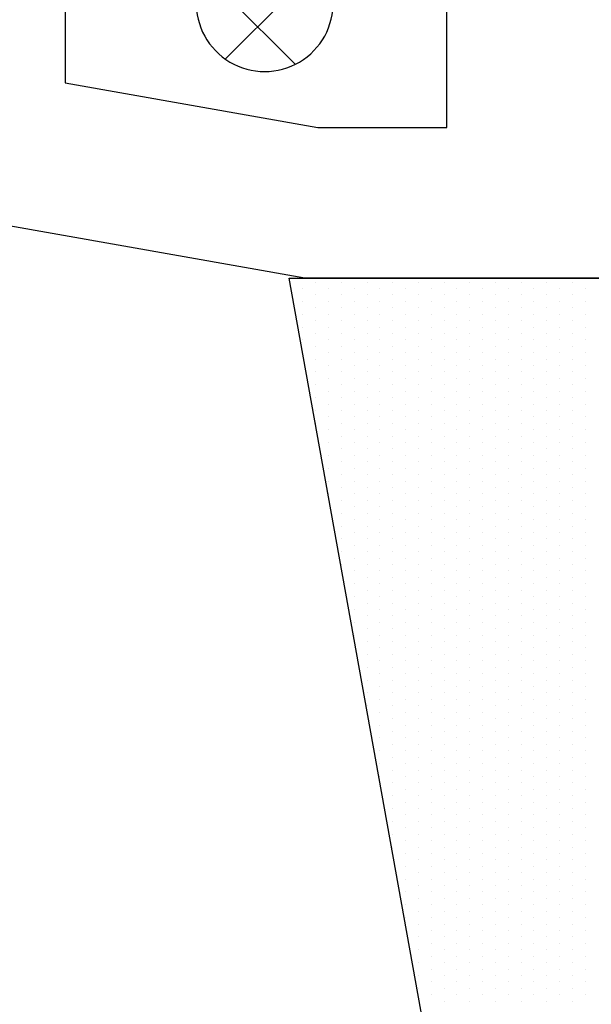
# Model space of a CAD drawing. Units: millimetres. Extents: x 2641 to 17082, y -4522 to 6016.
# Drawn here: x 3810 to 3818, y 1626 to 1640 of the extents above; entities that cross this region are included whole.
import ezdxf

# ---------------------------------------------------------------- set-up
doc = ezdxf.new("R2010")
doc.units = ezdxf.units.MM
for name, color, linetype in [('GASKET_OUTSIDE', 7, 'Continuous'), ('HATCH-PS', 7, 'Continuous'), ('HATCH_GASKET', 7, 'Continuous'), ('PS_OUTSIDE', 7, 'Continuous'), ('ST-N-okna_sl', 5, 'Continuous')]:
    doc.layers.add(name, color=color, linetype=linetype)

# ---------------------------------------------------------------- blocks, each defined once
blk = doc.blocks.new('okno trojsklo')
at = {"layer": 'GASKET_OUTSIDE'}
for p, q in [((727.255, 740.387), (723.675, 760.268)), ((723.675, 760.268), (728.902, 760.268))]:
    blk.add_line(p, q, dxfattribs=at)
at = {"layer": 'HATCH-PS'}
for p, q in [((722.744, 763.468), (725.066, 765.79)), ((723.762, 763.39), (721.566, 765.585))]:
    blk.add_line(p, q, dxfattribs=at)
at = {"layer": 'HATCH_GASKET'}
for p, q in [((723.687, 760.21), (723.687, 760.21)), ((723.687, 760.198), (723.687, 760.198)), ((724.062, 760.21), (724.062, 760.21)), ((724.437, 760.21), (724.437, 760.21)), ((724.812, 760.21), (724.812, 760.21)), ((725.187, 760.21), (725.187, 760.21)), ((725.562, 760.21), (725.562, 760.21)), ((725.937, 760.21), (725.937, 760.21)), ((726.312, 760.21), (726.312, 760.21)), ((726.687, 760.21), (726.687, 760.21)), ((727.062, 760.21), (727.062, 760.21)), ((727.437, 760.21), (727.437, 760.21)), ((727.812, 760.21), (727.812, 760.21)), ((723.875, 760.117), (723.875, 760.117)), ((724.062, 760.023), (724.062, 760.023)), ((724.25, 760.117), (724.25, 760.117)), ((724.437, 760.023), (724.437, 760.023)), ((724.625, 760.117), (724.625, 760.117)), ((724.812, 760.023), (724.812, 760.023)), ((725, 760.117), (725, 760.117)), ((725.187, 760.023), (725.187, 760.023)), ((725.375, 760.117), (725.375, 760.117)), ((725.562, 760.023), (725.562, 760.023)), ((725.75, 760.117), (725.75, 760.117)), ((725.937, 760.023), (725.937, 760.023)), ((726.125, 760.117), (726.125, 760.117)), ((726.312, 760.023), (726.312, 760.023)), ((726.5, 760.117), (726.5, 760.117)), ((726.687, 760.023), (726.687, 760.023)), ((726.875, 760.117), (726.875, 760.117)), ((727.062, 760.023), (727.062, 760.023)), ((727.25, 760.117), (727.25, 760.117)), ((727.437, 760.023), (727.437, 760.023)), ((727.625, 760.117), (727.625, 760.117)), ((727.812, 760.023), (727.812, 760.023)), ((728, 760.117), (728, 760.117)), ((723.875, 759.929), (723.875, 759.929)), ((724.25, 759.929), (724.25, 759.929)), ((724.625, 759.929), (724.625, 759.929)), ((725, 759.929), (725, 759.929)), ((725.375, 759.929), (725.375, 759.929)), ((725.75, 759.929), (725.75, 759.929)), ((726.125, 759.929), (726.125, 759.929)), ((726.5, 759.929), (726.5, 759.929)), ((726.875, 759.929), (726.875, 759.929)), ((727.25, 759.929), (727.25, 759.929)), ((727.625, 759.929), (727.625, 759.929)), ((728, 759.929), (728, 759.929)), ((723.875, 759.742), (723.875, 759.742)), ((724.062, 759.835), (724.062, 759.835)), ((724.25, 759.742), (724.25, 759.742)), ((724.437, 759.835), (724.437, 759.835)), ((724.625, 759.742), (724.625, 759.742)), ((724.812, 759.835), (724.812, 759.835)), ((725, 759.742), (725, 759.742)), ((725.187, 759.835), (725.187, 759.835)), ((725.375, 759.742), (725.375, 759.742)), ((725.562, 759.835), (725.562, 759.835)), ((725.75, 759.742), (725.75, 759.742)), ((725.937, 759.835), (725.937, 759.835)), ((726.125, 759.742), (726.125, 759.742)), ((726.312, 759.835), (726.312, 759.835)), ((726.5, 759.742), (726.5, 759.742)), ((726.687, 759.835), (726.687, 759.835)), ((726.875, 759.742), (726.875, 759.742)), ((727.062, 759.835), (727.062, 759.835)), ((727.25, 759.742), (727.25, 759.742)), ((727.437, 759.835), (727.437, 759.835)), ((727.625, 759.742), (727.625, 759.742)), ((727.812, 759.835), (727.812, 759.835)), ((728, 759.742), (728, 759.742)), ((724.062, 759.648), (724.062, 759.648)), ((724.437, 759.648), (724.437, 759.648)), ((724.812, 759.648), (724.812, 759.648)), ((725.187, 759.648), (725.187, 759.648)), ((725.562, 759.648), (725.562, 759.648)), ((725.937, 759.648), (725.937, 759.648)), ((726.312, 759.648), (726.312, 759.648)), ((726.687, 759.648), (726.687, 759.648)), ((727.062, 759.648), (727.062, 759.648)), ((727.437, 759.648), (727.437, 759.648)), ((727.812, 759.648), (727.812, 759.648)), ((723.875, 759.554), (723.875, 759.554)), ((724.062, 759.46), (724.062, 759.46)), ((724.25, 759.554), (724.25, 759.554)), ((724.437, 759.46), (724.437, 759.46)), ((724.625, 759.554), (724.625, 759.554)), ((724.812, 759.46), (724.812, 759.46)), ((725, 759.554), (725, 759.554)), ((725.187, 759.46), (725.187, 759.46)), ((725.375, 759.554), (725.375, 759.554)), ((725.562, 759.46), (725.562, 759.46)), ((725.75, 759.554), (725.75, 759.554)), ((725.937, 759.46), (725.937, 759.46)), ((726.125, 759.554), (726.125, 759.554)), ((726.312, 759.46), (726.312, 759.46)), ((726.5, 759.554), (726.5, 759.554)), ((726.687, 759.46), (726.687, 759.46)), ((726.875, 759.554), (726.875, 759.554)), ((727.062, 759.46), (727.062, 759.46)), ((727.25, 759.554), (727.25, 759.554)), ((727.437, 759.46), (727.437, 759.46)), ((727.625, 759.554), (727.625, 759.554)), ((727.812, 759.46), (727.812, 759.46)), ((728, 759.554), (728, 759.554)), ((723.875, 759.367), (723.875, 759.367)), ((724.25, 759.367), (724.25, 759.367)), ((724.625, 759.367), (724.625, 759.367)), ((725, 759.367), (725, 759.367)), ((725.375, 759.367), (725.375, 759.367)), ((725.75, 759.367), (725.75, 759.367)), ((726.125, 759.367), (726.125, 759.367)), ((726.5, 759.367), (726.5, 759.367)), ((726.875, 759.367), (726.875, 759.367)), ((727.25, 759.367), (727.25, 759.367)), ((727.625, 759.367), (727.625, 759.367)), ((728, 759.367), (728, 759.367)), ((723.875, 759.179), (723.875, 759.179)), ((723.875, 759.157), (723.875, 759.157)), ((724.062, 759.273), (724.062, 759.273)), ((724.25, 759.179), (724.25, 759.179)), ((724.437, 759.273), (724.437, 759.273)), ((724.625, 759.179), (724.625, 759.179)), ((724.812, 759.273), (724.812, 759.273)), ((725, 759.179), (725, 759.179)), ((725.187, 759.273), (725.187, 759.273)), ((725.375, 759.179), (725.375, 759.179)), ((725.562, 759.273), (725.562, 759.273)), ((725.75, 759.179), (725.75, 759.179)), ((725.937, 759.273), (725.937, 759.273)), ((726.125, 759.179), (726.125, 759.179)), ((726.312, 759.273), (726.312, 759.273)), ((726.5, 759.179), (726.5, 759.179)), ((726.687, 759.273), (726.687, 759.273)), ((726.875, 759.179), (726.875, 759.179)), ((727.062, 759.273), (727.062, 759.273)), ((727.25, 759.179), (727.25, 759.179)), ((727.437, 759.273), (727.437, 759.273)), ((727.625, 759.179), (727.625, 759.179)), ((727.812, 759.273), (727.812, 759.273)), ((728, 759.179), (728, 759.179)), ((724.062, 759.085), (724.062, 759.085)), ((724.437, 759.085), (724.437, 759.085)), ((724.812, 759.085), (724.812, 759.085)), ((725.187, 759.085), (725.187, 759.085)), ((725.562, 759.085), (725.562, 759.085)), ((725.937, 759.085), (725.937, 759.085)), ((726.312, 759.085), (726.312, 759.085)), ((726.687, 759.085), (726.687, 759.085)), ((727.062, 759.085), (727.062, 759.085)), ((727.437, 759.085), (727.437, 759.085)), ((727.812, 759.085), (727.812, 759.085)), ((724.062, 758.898), (724.062, 758.898)), ((724.25, 758.992), (724.25, 758.992)), ((724.437, 758.898), (724.437, 758.898)), ((724.625, 758.992), (724.625, 758.992)), ((724.812, 758.898), (724.812, 758.898)), ((725, 758.992), (725, 758.992)), ((725.187, 758.898), (725.187, 758.898)), ((725.375, 758.992), (725.375, 758.992)), ((725.562, 758.898), (725.562, 758.898)), ((725.75, 758.992), (725.75, 758.992)), ((725.937, 758.898), (725.937, 758.898)), ((726.125, 758.992), (726.125, 758.992)), ((726.312, 758.898), (726.312, 758.898)), ((726.5, 758.992), (726.5, 758.992)), ((726.687, 758.898), (726.687, 758.898)), ((726.875, 758.992), (726.875, 758.992)), ((727.062, 758.898), (727.062, 758.898)), ((727.25, 758.992), (727.25, 758.992)), ((727.437, 758.898), (727.437, 758.898)), ((727.625, 758.992), (727.625, 758.992)), ((727.812, 758.898), (727.812, 758.898)), ((728, 758.992), (728, 758.992)), ((724.25, 758.804), (724.25, 758.804)), ((724.625, 758.804), (724.625, 758.804)), ((725, 758.804), (725, 758.804)), ((725.375, 758.804), (725.375, 758.804)), ((725.75, 758.804), (725.75, 758.804)), ((726.125, 758.804), (726.125, 758.804)), ((726.5, 758.804), (726.5, 758.804)), ((726.875, 758.804), (726.875, 758.804)), ((727.25, 758.804), (727.25, 758.804)), ((727.625, 758.804), (727.625, 758.804)), ((728, 758.804), (728, 758.804)), ((724.062, 758.71), (724.062, 758.71)), ((724.25, 758.617), (724.25, 758.617)), ((724.437, 758.71), (724.437, 758.71)), ((724.625, 758.617), (724.625, 758.617)), ((724.812, 758.71), (724.812, 758.71)), ((725, 758.617), (725, 758.617)), ((725.187, 758.71), (725.187, 758.71)), ((725.375, 758.617), (725.375, 758.617)), ((725.562, 758.71), (725.562, 758.71)), ((725.75, 758.617), (725.75, 758.617)), ((725.937, 758.71), (725.937, 758.71)), ((726.125, 758.617), (726.125, 758.617)), ((726.312, 758.71), (726.312, 758.71)), ((726.5, 758.617), (726.5, 758.617)), ((726.687, 758.71), (726.687, 758.71)), ((726.875, 758.617), (726.875, 758.617)), ((727.062, 758.71), (727.062, 758.71)), ((727.25, 758.617), (727.25, 758.617)), ((727.437, 758.71), (727.437, 758.71)), ((727.625, 758.617), (727.625, 758.617)), ((727.812, 758.71), (727.812, 758.71)), ((728, 758.617), (728, 758.617)), ((724.062, 758.523), (724.062, 758.523)), ((724.25, 758.429), (724.25, 758.429)), ((724.437, 758.523), (724.437, 758.523)), ((724.625, 758.429), (724.625, 758.429)), ((724.812, 758.523), (724.812, 758.523)), ((725, 758.429), (725, 758.429)), ((725.187, 758.523), (725.187, 758.523)), ((725.375, 758.429), (725.375, 758.429)), ((725.562, 758.523), (725.562, 758.523)), ((725.75, 758.429), (725.75, 758.429)), ((725.937, 758.523), (725.937, 758.523)), ((726.125, 758.429), (726.125, 758.429)), ((726.312, 758.523), (726.312, 758.523)), ((726.5, 758.429), (726.5, 758.429)), ((726.687, 758.523), (726.687, 758.523)), ((726.875, 758.429), (726.875, 758.429)), ((727.062, 758.523), (727.062, 758.523)), ((727.25, 758.429), (727.25, 758.429)), ((727.437, 758.523), (727.437, 758.523)), ((727.625, 758.429), (727.625, 758.429)), ((727.812, 758.523), (727.812, 758.523)), ((728, 758.429), (728, 758.429)), ((724.062, 758.335), (724.062, 758.335)), ((724.437, 758.335), (724.437, 758.335)), ((724.812, 758.335), (724.812, 758.335)), ((725.187, 758.335), (725.187, 758.335)), ((725.562, 758.335), (725.562, 758.335)), ((725.937, 758.335), (725.937, 758.335)), ((726.312, 758.335), (726.312, 758.335)), ((726.687, 758.335), (726.687, 758.335)), ((727.062, 758.335), (727.062, 758.335)), ((727.437, 758.335), (727.437, 758.335)), ((727.812, 758.335), (727.812, 758.335)), ((724.062, 758.148), (724.062, 758.148)), ((724.25, 758.242), (724.25, 758.242)), ((724.437, 758.148), (724.437, 758.148)), ((724.625, 758.242), (724.625, 758.242)), ((724.812, 758.148), (724.812, 758.148)), ((725, 758.242), (725, 758.242)), ((725.187, 758.148), (725.187, 758.148)), ((725.375, 758.242), (725.375, 758.242)), ((725.562, 758.148), (725.562, 758.148)), ((725.75, 758.242), (725.75, 758.242)), ((725.937, 758.148), (725.937, 758.148)), ((726.125, 758.242), (726.125, 758.242)), ((726.312, 758.148), (726.312, 758.148)), ((726.5, 758.242), (726.5, 758.242)), ((726.687, 758.148), (726.687, 758.148)), ((726.875, 758.242), (726.875, 758.242)), ((727.062, 758.148), (727.062, 758.148)), ((727.25, 758.242), (727.25, 758.242)), ((727.437, 758.148), (727.437, 758.148)), ((727.625, 758.242), (727.625, 758.242)), ((727.812, 758.148), (727.812, 758.148)), ((728, 758.242), (728, 758.242)), ((724.062, 758.116), (724.062, 758.116)), ((724.25, 758.054), (724.25, 758.054)), ((724.625, 758.054), (724.625, 758.054)), ((725, 758.054), (725, 758.054)), ((725.375, 758.054), (725.375, 758.054)), ((725.75, 758.054), (725.75, 758.054)), ((726.125, 758.054), (726.125, 758.054)), ((726.5, 758.054), (726.5, 758.054)), ((726.875, 758.054), (726.875, 758.054)), ((727.25, 758.054), (727.25, 758.054)), ((727.625, 758.054), (727.625, 758.054)), ((728, 758.054), (728, 758.054)), ((724.25, 757.867), (724.25, 757.867)), ((724.437, 757.96), (724.437, 757.96)), ((724.625, 757.867), (724.625, 757.867)), ((724.812, 757.96), (724.812, 757.96)), ((725, 757.867), (725, 757.867)), ((725.187, 757.96), (725.187, 757.96)), ((725.375, 757.867), (725.375, 757.867)), ((725.562, 757.96), (725.562, 757.96)), ((725.75, 757.867), (725.75, 757.867)), ((725.937, 757.96), (725.937, 757.96)), ((726.125, 757.867), (726.125, 757.867)), ((726.312, 757.96), (726.312, 757.96)), ((726.5, 757.867), (726.5, 757.867)), ((726.687, 757.96), (726.687, 757.96)), ((726.875, 757.867), (726.875, 757.867)), ((727.062, 757.96), (727.062, 757.96)), ((727.25, 757.867), (727.25, 757.867)), ((727.437, 757.96), (727.437, 757.96)), ((727.625, 757.867), (727.625, 757.867)), ((727.812, 757.96), (727.812, 757.96)), ((728, 757.867), (728, 757.867)), ((724.437, 757.773), (724.437, 757.773)), ((724.812, 757.773), (724.812, 757.773)), ((725.187, 757.773), (725.187, 757.773)), ((725.562, 757.773), (725.562, 757.773)), ((725.937, 757.773), (725.937, 757.773)), ((726.312, 757.773), (726.312, 757.773)), ((726.687, 757.773), (726.687, 757.773)), ((727.062, 757.773), (727.062, 757.773)), ((727.437, 757.773), (727.437, 757.773)), ((727.812, 757.773), (727.812, 757.773)), ((724.25, 757.679), (724.25, 757.679)), ((724.437, 757.585), (724.437, 757.585)), ((724.625, 757.679), (724.625, 757.679)), ((724.812, 757.585), (724.812, 757.585)), ((725, 757.679), (725, 757.679)), ((725.187, 757.585), (725.187, 757.585)), ((725.375, 757.679), (725.375, 757.679)), ((725.562, 757.585), (725.562, 757.585)), ((725.75, 757.679), (725.75, 757.679)), ((725.937, 757.585), (725.937, 757.585)), ((726.125, 757.679), (726.125, 757.679)), ((726.312, 757.585), (726.312, 757.585)), ((726.5, 757.679), (726.5, 757.679)), ((726.687, 757.585), (726.687, 757.585)), ((726.875, 757.679), (726.875, 757.679)), ((727.062, 757.585), (727.062, 757.585)), ((727.25, 757.679), (727.25, 757.679)), ((727.437, 757.585), (727.437, 757.585)), ((727.625, 757.679), (727.625, 757.679)), ((727.812, 757.585), (727.812, 757.585)), ((728, 757.679), (728, 757.679)), ((724.25, 757.492), (724.25, 757.492)), ((724.625, 757.492), (724.625, 757.492)), ((725, 757.492), (725, 757.492)), ((725.375, 757.492), (725.375, 757.492)), ((725.75, 757.492), (725.75, 757.492)), ((726.125, 757.492), (726.125, 757.492)), ((726.5, 757.492), (726.5, 757.492)), ((726.875, 757.492), (726.875, 757.492)), ((727.25, 757.492), (727.25, 757.492)), ((727.625, 757.492), (727.625, 757.492)), ((728, 757.492), (728, 757.492)), ((724.25, 757.304), (724.25, 757.304)), ((724.437, 757.398), (724.437, 757.398)), ((724.625, 757.304), (724.625, 757.304)), ((724.812, 757.398), (724.812, 757.398)), ((725, 757.304), (725, 757.304)), ((725.187, 757.398), (725.187, 757.398)), ((725.375, 757.304), (725.375, 757.304)), ((725.562, 757.398), (725.562, 757.398)), ((725.75, 757.304), (725.75, 757.304)), ((725.937, 757.398), (725.937, 757.398)), ((726.125, 757.304), (726.125, 757.304)), ((726.312, 757.398), (726.312, 757.398)), ((726.5, 757.304), (726.5, 757.304)), ((726.687, 757.398), (726.687, 757.398)), ((726.875, 757.304), (726.875, 757.304)), ((727.062, 757.398), (727.062, 757.398)), ((727.25, 757.304), (727.25, 757.304)), ((727.437, 757.398), (727.437, 757.398)), ((727.625, 757.304), (727.625, 757.304)), ((727.812, 757.398), (727.812, 757.398)), ((728, 757.304), (728, 757.304)), ((724.437, 757.21), (724.437, 757.21)), ((724.812, 757.21), (724.812, 757.21)), ((725.187, 757.21), (725.187, 757.21)), ((725.562, 757.21), (725.562, 757.21)), ((725.937, 757.21), (725.937, 757.21)), ((726.312, 757.21), (726.312, 757.21)), ((726.687, 757.21), (726.687, 757.21)), ((727.062, 757.21), (727.062, 757.21)), ((727.437, 757.21), (727.437, 757.21)), ((727.812, 757.21), (727.812, 757.21)), ((724.25, 757.117), (724.25, 757.117)), ((724.25, 757.075), (724.25, 757.075)), ((724.437, 757.023), (724.437, 757.023)), ((724.625, 757.117), (724.625, 757.117)), ((724.812, 757.023), (724.812, 757.023)), ((725, 757.117), (725, 757.117)), ((725.187, 757.023), (725.187, 757.023)), ((725.375, 757.117), (725.375, 757.117)), ((725.562, 757.023), (725.562, 757.023)), ((725.75, 757.117), (725.75, 757.117)), ((725.937, 757.023), (725.937, 757.023)), ((726.125, 757.117), (726.125, 757.117)), ((726.312, 757.023), (726.312, 757.023)), ((726.5, 757.117), (726.5, 757.117)), ((726.687, 757.023), (726.687, 757.023)), ((726.875, 757.117), (726.875, 757.117)), ((727.062, 757.023), (727.062, 757.023)), ((727.25, 757.117), (727.25, 757.117)), ((727.437, 757.023), (727.437, 757.023)), ((727.625, 757.117), (727.625, 757.117)), ((727.812, 757.023), (727.812, 757.023)), ((728, 757.117), (728, 757.117)), ((724.625, 756.929), (724.625, 756.929)), ((725, 756.929), (725, 756.929)), ((725.375, 756.929), (725.375, 756.929)), ((725.75, 756.929), (725.75, 756.929)), ((726.125, 756.929), (726.125, 756.929)), ((726.5, 756.929), (726.5, 756.929)), ((726.875, 756.929), (726.875, 756.929)), ((727.25, 756.929), (727.25, 756.929)), ((727.625, 756.929), (727.625, 756.929)), ((728, 756.929), (728, 756.929)), ((724.437, 756.835), (724.437, 756.835)), ((724.625, 756.742), (724.625, 756.742)), ((724.812, 756.835), (724.812, 756.835)), ((725, 756.742), (725, 756.742)), ((725.187, 756.835), (725.187, 756.835)), ((725.375, 756.742), (725.375, 756.742)), ((725.562, 756.835), (725.562, 756.835)), ((725.75, 756.742), (725.75, 756.742)), ((725.937, 756.835), (725.937, 756.835)), ((726.125, 756.742), (726.125, 756.742)), ((726.312, 756.835), (726.312, 756.835)), ((726.5, 756.742), (726.5, 756.742)), ((726.687, 756.835), (726.687, 756.835)), ((726.875, 756.742), (726.875, 756.742)), ((727.062, 756.835), (727.062, 756.835)), ((727.25, 756.742), (727.25, 756.742)), ((727.437, 756.835), (727.437, 756.835)), ((727.625, 756.742), (727.625, 756.742)), ((727.812, 756.835), (727.812, 756.835)), ((728, 756.742), (728, 756.742)), ((724.437, 756.648), (724.437, 756.648)), ((724.812, 756.648), (724.812, 756.648)), ((725.187, 756.648), (725.187, 756.648)), ((725.562, 756.648), (725.562, 756.648)), ((725.937, 756.648), (725.937, 756.648)), ((726.312, 756.648), (726.312, 756.648)), ((726.687, 756.648), (726.687, 756.648)), ((727.062, 756.648), (727.062, 756.648)), ((727.437, 756.648), (727.437, 756.648)), ((727.812, 756.648), (727.812, 756.648)), ((724.437, 756.46), (724.437, 756.46)), ((724.625, 756.554), (724.625, 756.554)), ((724.812, 756.46), (724.812, 756.46)), ((725, 756.554), (725, 756.554)), ((725.187, 756.46), (725.187, 756.46)), ((725.375, 756.554), (725.375, 756.554)), ((725.562, 756.46), (725.562, 756.46)), ((725.75, 756.554), (725.75, 756.554)), ((725.937, 756.46), (725.937, 756.46)), ((726.125, 756.554), (726.125, 756.554)), ((726.312, 756.46), (726.312, 756.46)), ((726.5, 756.554), (726.5, 756.554)), ((726.687, 756.46), (726.687, 756.46)), ((726.875, 756.554), (726.875, 756.554)), ((727.062, 756.46), (727.062, 756.46)), ((727.25, 756.554), (727.25, 756.554)), ((727.437, 756.46), (727.437, 756.46)), ((727.625, 756.554), (727.625, 756.554)), ((727.812, 756.46), (727.812, 756.46)), ((728, 756.554), (728, 756.554)), ((724.437, 756.273), (724.437, 756.273)), ((724.625, 756.367), (724.625, 756.367)), ((724.812, 756.273), (724.812, 756.273)), ((725, 756.367), (725, 756.367)), ((725.187, 756.273), (725.187, 756.273)), ((725.375, 756.367), (725.375, 756.367)), ((725.562, 756.273), (725.562, 756.273)), ((725.75, 756.367), (725.75, 756.367)), ((725.937, 756.273), (725.937, 756.273)), ((726.125, 756.367), (726.125, 756.367)), ((726.312, 756.273), (726.312, 756.273)), ((726.5, 756.367), (726.5, 756.367)), ((726.687, 756.273), (726.687, 756.273)), ((726.875, 756.367), (726.875, 756.367)), ((727.062, 756.273), (727.062, 756.273)), ((727.25, 756.367), (727.25, 756.367)), ((727.437, 756.273), (727.437, 756.273)), ((727.625, 756.367), (727.625, 756.367)), ((727.812, 756.273), (727.812, 756.273)), ((728, 756.367), (728, 756.367)), ((724.625, 756.179), (724.625, 756.179)), ((725, 756.179), (725, 756.179)), ((725.375, 756.179), (725.375, 756.179)), ((725.75, 756.179), (725.75, 756.179)), ((726.125, 756.179), (726.125, 756.179)), ((726.5, 756.179), (726.5, 756.179)), ((726.875, 756.179), (726.875, 756.179)), ((727.25, 756.179), (727.25, 756.179)), ((727.625, 756.179), (727.625, 756.179)), ((728, 756.179), (728, 756.179)), ((724.437, 756.085), (724.437, 756.085)), ((724.437, 756.033), (724.437, 756.033)), ((724.625, 755.992), (724.625, 755.992)), ((724.812, 756.085), (724.812, 756.085)), ((725, 755.992), (725, 755.992)), ((725.187, 756.085), (725.187, 756.085)), ((725.375, 755.992), (725.375, 755.992)), ((725.562, 756.085), (725.562, 756.085)), ((725.75, 755.992), (725.75, 755.992)), ((725.937, 756.085), (725.937, 756.085)), ((726.125, 755.992), (726.125, 755.992)), ((726.312, 756.085), (726.312, 756.085)), ((726.5, 755.992), (726.5, 755.992)), ((726.687, 756.085), (726.687, 756.085)), ((726.875, 755.992), (726.875, 755.992)), ((727.062, 756.085), (727.062, 756.085)), ((727.25, 755.992), (727.25, 755.992)), ((727.437, 756.085), (727.437, 756.085)), ((727.625, 755.992), (727.625, 755.992)), ((727.812, 756.085), (727.812, 756.085)), ((728, 755.992), (728, 755.992)), ((724.812, 755.898), (724.812, 755.898)), ((725.187, 755.898), (725.187, 755.898)), ((725.562, 755.898), (725.562, 755.898)), ((725.937, 755.898), (725.937, 755.898)), ((726.312, 755.898), (726.312, 755.898)), ((726.687, 755.898), (726.687, 755.898)), ((727.062, 755.898), (727.062, 755.898)), ((727.437, 755.898), (727.437, 755.898)), ((727.812, 755.898), (727.812, 755.898)), ((724.625, 755.804), (724.625, 755.804)), ((724.812, 755.71), (724.812, 755.71)), ((725, 755.804), (725, 755.804)), ((725.187, 755.71), (725.187, 755.71)), ((725.375, 755.804), (725.375, 755.804)), ((725.562, 755.71), (725.562, 755.71)), ((725.75, 755.804), (725.75, 755.804)), ((725.937, 755.71), (725.937, 755.71)), ((726.125, 755.804), (726.125, 755.804)), ((726.312, 755.71), (726.312, 755.71)), ((726.5, 755.804), (726.5, 755.804)), ((726.687, 755.71), (726.687, 755.71)), ((726.875, 755.804), (726.875, 755.804)), ((727.062, 755.71), (727.062, 755.71)), ((727.25, 755.804), (727.25, 755.804)), ((727.437, 755.71), (727.437, 755.71)), ((727.625, 755.804), (727.625, 755.804)), ((727.812, 755.71), (727.812, 755.71)), ((728, 755.804), (728, 755.804)), ((724.625, 755.617), (724.625, 755.617)), ((725, 755.617), (725, 755.617)), ((725.375, 755.617), (725.375, 755.617)), ((725.75, 755.617), (725.75, 755.617)), ((726.125, 755.617), (726.125, 755.617)), ((726.5, 755.617), (726.5, 755.617)), ((726.875, 755.617), (726.875, 755.617)), ((727.25, 755.617), (727.25, 755.617)), ((727.625, 755.617), (727.625, 755.617)), ((728, 755.617), (728, 755.617)), ((724.625, 755.429), (724.625, 755.429)), ((724.812, 755.523), (724.812, 755.523)), ((725, 755.429), (725, 755.429)), ((725.187, 755.523), (725.187, 755.523)), ((725.375, 755.429), (725.375, 755.429)), ((725.562, 755.523), (725.562, 755.523)), ((725.75, 755.429), (725.75, 755.429)), ((725.937, 755.523), (725.937, 755.523)), ((726.125, 755.429), (726.125, 755.429)), ((726.312, 755.523), (726.312, 755.523)), ((726.5, 755.429), (726.5, 755.429)), ((726.687, 755.523), (726.687, 755.523)), ((726.875, 755.429), (726.875, 755.429)), ((727.062, 755.523), (727.062, 755.523)), ((727.25, 755.429), (727.25, 755.429)), ((727.437, 755.523), (727.437, 755.523)), ((727.625, 755.429), (727.625, 755.429)), ((727.812, 755.523), (727.812, 755.523)), ((728, 755.429), (728, 755.429)), ((724.812, 755.335), (724.812, 755.335)), ((725.187, 755.335), (725.187, 755.335)), ((725.562, 755.335), (725.562, 755.335)), ((725.937, 755.335), (725.937, 755.335)), ((726.312, 755.335), (726.312, 755.335)), ((726.687, 755.335), (726.687, 755.335)), ((727.062, 755.335), (727.062, 755.335)), ((727.437, 755.335), (727.437, 755.335)), ((727.812, 755.335), (727.812, 755.335)), ((724.625, 755.242), (724.625, 755.242)), ((724.812, 755.148), (724.812, 755.148)), ((725, 755.242), (725, 755.242)), ((725.187, 755.148), (725.187, 755.148)), ((725.375, 755.242), (725.375, 755.242)), ((725.562, 755.148), (725.562, 755.148)), ((725.75, 755.242), (725.75, 755.242)), ((725.937, 755.148), (725.937, 755.148)), ((726.125, 755.242), (726.125, 755.242)), ((726.312, 755.148), (726.312, 755.148)), ((726.5, 755.242), (726.5, 755.242)), ((726.687, 755.148), (726.687, 755.148)), ((726.875, 755.242), (726.875, 755.242)), ((727.062, 755.148), (727.062, 755.148)), ((727.25, 755.242), (727.25, 755.242)), ((727.437, 755.148), (727.437, 755.148)), ((727.625, 755.242), (727.625, 755.242)), ((727.812, 755.148), (727.812, 755.148)), ((728, 755.242), (728, 755.242)), ((724.625, 755.054), (724.625, 755.054)), ((724.625, 754.992), (724.625, 754.992)), ((725, 755.054), (725, 755.054)), ((725.375, 755.054), (725.375, 755.054)), ((725.75, 755.054), (725.75, 755.054)), ((726.125, 755.054), (726.125, 755.054)), ((726.5, 755.054), (726.5, 755.054)), ((726.875, 755.054), (726.875, 755.054)), ((727.25, 755.054), (727.25, 755.054)), ((727.625, 755.054), (727.625, 755.054)), ((728, 755.054), (728, 755.054)), ((724.812, 754.96), (724.812, 754.96)), ((725, 754.867), (725, 754.867)), ((725.187, 754.96), (725.187, 754.96)), ((725.375, 754.867), (725.375, 754.867)), ((725.562, 754.96), (725.562, 754.96)), ((725.75, 754.867), (725.75, 754.867)), ((725.937, 754.96), (725.937, 754.96)), ((726.125, 754.867), (726.125, 754.867)), ((726.312, 754.96), (726.312, 754.96)), ((726.5, 754.867), (726.5, 754.867)), ((726.687, 754.96), (726.687, 754.96)), ((726.875, 754.867), (726.875, 754.867)), ((727.062, 754.96), (727.062, 754.96)), ((727.25, 754.867), (727.25, 754.867)), ((727.437, 754.96), (727.437, 754.96)), ((727.625, 754.867), (727.625, 754.867)), ((727.812, 754.96), (727.812, 754.96)), ((728, 754.867), (728, 754.867)), ((724.812, 754.773), (724.812, 754.773)), ((725.187, 754.773), (725.187, 754.773)), ((725.562, 754.773), (725.562, 754.773)), ((725.937, 754.773), (725.937, 754.773)), ((726.312, 754.773), (726.312, 754.773)), ((726.687, 754.773), (726.687, 754.773)), ((727.062, 754.773), (727.062, 754.773)), ((727.437, 754.773), (727.437, 754.773)), ((727.812, 754.773), (727.812, 754.773)), ((724.812, 754.585), (724.812, 754.585)), ((725, 754.679), (725, 754.679)), ((725.187, 754.585), (725.187, 754.585)), ((725.375, 754.679), (725.375, 754.679)), ((725.562, 754.585), (725.562, 754.585)), ((725.75, 754.679), (725.75, 754.679)), ((725.937, 754.585), (725.937, 754.585)), ((726.125, 754.679), (726.125, 754.679)), ((726.312, 754.585), (726.312, 754.585)), ((726.5, 754.679), (726.5, 754.679)), ((726.687, 754.585), (726.687, 754.585)), ((726.875, 754.679), (726.875, 754.679)), ((727.062, 754.585), (727.062, 754.585)), ((727.25, 754.679), (727.25, 754.679)), ((727.437, 754.585), (727.437, 754.585)), ((727.625, 754.679), (727.625, 754.679)), ((727.812, 754.585), (727.812, 754.585)), ((728, 754.679), (728, 754.679)), ((725, 754.492), (725, 754.492)), ((725.375, 754.492), (725.375, 754.492)), ((725.75, 754.492), (725.75, 754.492)), ((726.125, 754.492), (726.125, 754.492)), ((726.5, 754.492), (726.5, 754.492)), ((726.875, 754.492), (726.875, 754.492)), ((727.25, 754.492), (727.25, 754.492)), ((727.625, 754.492), (727.625, 754.492)), ((728, 754.492), (728, 754.492)), ((724.812, 754.398), (724.812, 754.398)), ((725, 754.304), (725, 754.304)), ((725.187, 754.398), (725.187, 754.398)), ((725.375, 754.304), (725.375, 754.304)), ((725.562, 754.398), (725.562, 754.398)), ((725.75, 754.304), (725.75, 754.304)), ((725.937, 754.398), (725.937, 754.398)), ((726.125, 754.304), (726.125, 754.304)), ((726.312, 754.398), (726.312, 754.398)), ((726.5, 754.304), (726.5, 754.304)), ((726.687, 754.398), (726.687, 754.398)), ((726.875, 754.304), (726.875, 754.304)), ((727.062, 754.398), (727.062, 754.398)), ((727.25, 754.304), (727.25, 754.304)), ((727.437, 754.398), (727.437, 754.398)), ((727.625, 754.304), (727.625, 754.304)), ((727.812, 754.398), (727.812, 754.398)), ((728, 754.304), (728, 754.304)), ((724.812, 754.21), (724.812, 754.21)), ((725, 754.117), (725, 754.117)), ((725.187, 754.21), (725.187, 754.21)), ((725.375, 754.117), (725.375, 754.117)), ((725.562, 754.21), (725.562, 754.21)), ((725.75, 754.117), (725.75, 754.117)), ((725.937, 754.21), (725.937, 754.21)), ((726.125, 754.117), (726.125, 754.117)), ((726.312, 754.21), (726.312, 754.21)), ((726.5, 754.117), (726.5, 754.117)), ((726.687, 754.21), (726.687, 754.21)), ((726.875, 754.117), (726.875, 754.117)), ((727.062, 754.21), (727.062, 754.21)), ((727.25, 754.117), (727.25, 754.117)), ((727.437, 754.21), (727.437, 754.21)), ((727.625, 754.117), (727.625, 754.117)), ((727.812, 754.21), (727.812, 754.21)), ((728, 754.117), (728, 754.117)), ((724.812, 754.023), (724.812, 754.023)), ((725.187, 754.023), (725.187, 754.023)), ((725.562, 754.023), (725.562, 754.023)), ((725.937, 754.023), (725.937, 754.023)), ((726.312, 754.023), (726.312, 754.023)), ((726.687, 754.023), (726.687, 754.023)), ((727.062, 754.023), (727.062, 754.023)), ((727.437, 754.023), (727.437, 754.023)), ((727.812, 754.023), (727.812, 754.023)), ((724.812, 753.951), (724.812, 753.951)), ((725, 753.929), (725, 753.929)), ((725.187, 753.835), (725.187, 753.835)), ((725.375, 753.929), (725.375, 753.929)), ((725.562, 753.835), (725.562, 753.835)), ((725.75, 753.929), (725.75, 753.929)), ((725.937, 753.835), (725.937, 753.835)), ((726.125, 753.929), (726.125, 753.929)), ((726.312, 753.835), (726.312, 753.835)), ((726.5, 753.929), (726.5, 753.929)), ((726.687, 753.835), (726.687, 753.835)), ((726.875, 753.929), (726.875, 753.929)), ((727.062, 753.835), (727.062, 753.835)), ((727.25, 753.929), (727.25, 753.929)), ((727.437, 753.835), (727.437, 753.835)), ((727.625, 753.929), (727.625, 753.929)), ((727.812, 753.835), (727.812, 753.835)), ((728, 753.929), (728, 753.929)), ((725, 753.742), (725, 753.742)), ((725.375, 753.742), (725.375, 753.742)), ((725.75, 753.742), (725.75, 753.742)), ((726.125, 753.742), (726.125, 753.742)), ((726.5, 753.742), (726.5, 753.742)), ((726.875, 753.742), (726.875, 753.742)), ((727.25, 753.742), (727.25, 753.742)), ((727.625, 753.742), (727.625, 753.742)), ((728, 753.742), (728, 753.742)), ((725, 753.554), (725, 753.554)), ((725.187, 753.648), (725.187, 753.648)), ((725.375, 753.554), (725.375, 753.554)), ((725.562, 753.648), (725.562, 753.648)), ((725.75, 753.554), (725.75, 753.554)), ((725.937, 753.648), (725.937, 753.648)), ((726.125, 753.554), (726.125, 753.554)), ((726.312, 753.648), (726.312, 753.648)), ((726.5, 753.554), (726.5, 753.554)), ((726.687, 753.648), (726.687, 753.648)), ((726.875, 753.554), (726.875, 753.554)), ((727.062, 753.648), (727.062, 753.648)), ((727.25, 753.554), (727.25, 753.554)), ((727.437, 753.648), (727.437, 753.648)), ((727.625, 753.554), (727.625, 753.554)), ((727.812, 753.648), (727.812, 753.648)), ((728, 753.554), (728, 753.554)), ((725.187, 753.46), (725.187, 753.46)), ((725.562, 753.46), (725.562, 753.46)), ((725.937, 753.46), (725.937, 753.46)), ((726.312, 753.46), (726.312, 753.46)), ((726.687, 753.46), (726.687, 753.46)), ((727.062, 753.46), (727.062, 753.46)), ((727.437, 753.46), (727.437, 753.46)), ((727.812, 753.46), (727.812, 753.46)), ((725, 753.367), (725, 753.367)), ((725.187, 753.273), (725.187, 753.273)), ((725.375, 753.367), (725.375, 753.367)), ((725.562, 753.273), (725.562, 753.273)), ((725.75, 753.367), (725.75, 753.367)), ((725.937, 753.273), (725.937, 753.273)), ((726.125, 753.367), (726.125, 753.367)), ((726.312, 753.273), (726.312, 753.273)), ((726.5, 753.367), (726.5, 753.367)), ((726.687, 753.273), (726.687, 753.273)), ((726.875, 753.367), (726.875, 753.367)), ((727.062, 753.273), (727.062, 753.273)), ((727.25, 753.367), (727.25, 753.367)), ((727.437, 753.273), (727.437, 753.273)), ((727.625, 753.367), (727.625, 753.367)), ((727.812, 753.273), (727.812, 753.273)), ((728, 753.367), (728, 753.367)), ((725, 753.179), (725, 753.179)), ((725.375, 753.179), (725.375, 753.179)), ((725.75, 753.179), (725.75, 753.179)), ((726.125, 753.179), (726.125, 753.179)), ((726.5, 753.179), (726.5, 753.179)), ((726.875, 753.179), (726.875, 753.179)), ((727.25, 753.179), (727.25, 753.179)), ((727.625, 753.179), (727.625, 753.179)), ((728, 753.179), (728, 753.179)), ((725, 752.992), (725, 752.992)), ((725.187, 753.085), (725.187, 753.085)), ((725.375, 752.992), (725.375, 752.992)), ((725.562, 753.085), (725.562, 753.085)), ((725.75, 752.992), (725.75, 752.992)), ((725.937, 753.085), (725.937, 753.085)), ((726.125, 752.992), (726.125, 752.992)), ((726.312, 753.085), (726.312, 753.085)), ((726.5, 752.992), (726.5, 752.992)), ((726.687, 753.085), (726.687, 753.085)), ((726.875, 752.992), (726.875, 752.992)), ((727.062, 753.085), (727.062, 753.085)), ((727.25, 752.992), (727.25, 752.992)), ((727.437, 753.085), (727.437, 753.085)), ((727.625, 752.992), (727.625, 752.992)), ((727.812, 753.085), (727.812, 753.085)), ((728, 752.992), (728, 752.992)), ((725, 752.909), (725, 752.909)), ((725.187, 752.898), (725.187, 752.898)), ((725.562, 752.898), (725.562, 752.898)), ((725.937, 752.898), (725.937, 752.898)), ((726.312, 752.898), (726.312, 752.898)), ((726.687, 752.898), (726.687, 752.898)), ((727.062, 752.898), (727.062, 752.898)), ((727.437, 752.898), (727.437, 752.898)), ((727.812, 752.898), (727.812, 752.898)), ((725.187, 752.71), (725.187, 752.71)), ((725.375, 752.804), (725.375, 752.804)), ((725.562, 752.71), (725.562, 752.71)), ((725.75, 752.804), (725.75, 752.804)), ((725.937, 752.71), (725.937, 752.71)), ((726.125, 752.804), (726.125, 752.804)), ((726.312, 752.71), (726.312, 752.71)), ((726.5, 752.804), (726.5, 752.804)), ((726.687, 752.71), (726.687, 752.71)), ((726.875, 752.804), (726.875, 752.804)), ((727.062, 752.71), (727.062, 752.71)), ((727.25, 752.804), (727.25, 752.804)), ((727.437, 752.71), (727.437, 752.71)), ((727.625, 752.804), (727.625, 752.804)), ((727.812, 752.71), (727.812, 752.71)), ((728, 752.804), (728, 752.804)), ((725.375, 752.617), (725.375, 752.617)), ((725.75, 752.617), (725.75, 752.617)), ((726.125, 752.617), (726.125, 752.617)), ((726.5, 752.617), (726.5, 752.617)), ((726.875, 752.617), (726.875, 752.617)), ((727.25, 752.617), (727.25, 752.617)), ((727.625, 752.617), (727.625, 752.617)), ((728, 752.617), (728, 752.617)), ((725.187, 752.523), (725.187, 752.523)), ((725.375, 752.429), (725.375, 752.429)), ((725.562, 752.523), (725.562, 752.523)), ((725.75, 752.429), (725.75, 752.429)), ((725.937, 752.523), (725.937, 752.523)), ((726.125, 752.429), (726.125, 752.429)), ((726.312, 752.523), (726.312, 752.523)), ((726.5, 752.429), (726.5, 752.429)), ((726.687, 752.523), (726.687, 752.523)), ((726.875, 752.429), (726.875, 752.429)), ((727.062, 752.523), (727.062, 752.523)), ((727.25, 752.429), (727.25, 752.429)), ((727.437, 752.523), (727.437, 752.523)), ((727.625, 752.429), (727.625, 752.429)), ((727.812, 752.523), (727.812, 752.523)), ((728, 752.429), (728, 752.429)), ((725.187, 752.335), (725.187, 752.335)), ((725.562, 752.335), (725.562, 752.335)), ((725.937, 752.335), (725.937, 752.335)), ((726.312, 752.335), (726.312, 752.335)), ((726.687, 752.335), (726.687, 752.335)), ((727.062, 752.335), (727.062, 752.335)), ((727.437, 752.335), (727.437, 752.335)), ((727.812, 752.335), (727.812, 752.335)), ((725.187, 752.148), (725.187, 752.148)), ((725.375, 752.242), (725.375, 752.242)), ((725.562, 752.148), (725.562, 752.148)), ((725.75, 752.242), (725.75, 752.242)), ((725.937, 752.148), (725.937, 752.148)), ((726.125, 752.242), (726.125, 752.242)), ((726.312, 752.148), (726.312, 752.148)), ((726.5, 752.242), (726.5, 752.242)), ((726.687, 752.148), (726.687, 752.148)), ((726.875, 752.242), (726.875, 752.242)), ((727.062, 752.148), (727.062, 752.148)), ((727.25, 752.242), (727.25, 752.242)), ((727.437, 752.148), (727.437, 752.148)), ((727.625, 752.242), (727.625, 752.242)), ((727.812, 752.148), (727.812, 752.148)), ((728, 752.242), (728, 752.242)), ((725.187, 751.96), (725.187, 751.96)), ((725.375, 752.054), (725.375, 752.054)), ((725.562, 751.96), (725.562, 751.96)), ((725.75, 752.054), (725.75, 752.054)), ((725.937, 751.96), (725.937, 751.96)), ((726.125, 752.054), (726.125, 752.054)), ((726.312, 751.96), (726.312, 751.96)), ((726.5, 752.054), (726.5, 752.054)), ((726.687, 751.96), (726.687, 751.96)), ((726.875, 752.054), (726.875, 752.054)), ((727.062, 751.96), (727.062, 751.96)), ((727.25, 752.054), (727.25, 752.054)), ((727.437, 751.96), (727.437, 751.96)), ((727.625, 752.054), (727.625, 752.054)), ((727.812, 751.96), (727.812, 751.96)), ((728, 752.054), (728, 752.054)), ((725.187, 751.868), (725.187, 751.868)), ((725.375, 751.867), (725.375, 751.867)), ((725.75, 751.867), (725.75, 751.867)), ((726.125, 751.867), (726.125, 751.867)), ((726.5, 751.867), (726.5, 751.867)), ((726.875, 751.867), (726.875, 751.867)), ((727.25, 751.867), (727.25, 751.867)), ((727.625, 751.867), (727.625, 751.867)), ((728, 751.867), (728, 751.867)), ((725.375, 751.679), (725.375, 751.679)), ((725.562, 751.773), (725.562, 751.773)), ((725.75, 751.679), (725.75, 751.679)), ((725.937, 751.773), (725.937, 751.773)), ((726.125, 751.679), (726.125, 751.679)), ((726.312, 751.773), (726.312, 751.773)), ((726.5, 751.679), (726.5, 751.679)), ((726.687, 751.773), (726.687, 751.773)), ((726.875, 751.679), (726.875, 751.679)), ((727.062, 751.773), (727.062, 751.773)), ((727.25, 751.679), (727.25, 751.679)), ((727.437, 751.773), (727.437, 751.773)), ((727.625, 751.679), (727.625, 751.679)), ((727.812, 751.773), (727.812, 751.773)), ((728, 751.679), (728, 751.679)), ((725.562, 751.585), (725.562, 751.585)), ((725.937, 751.585), (725.937, 751.585)), ((726.312, 751.585), (726.312, 751.585)), ((726.687, 751.585), (726.687, 751.585)), ((727.062, 751.585), (727.062, 751.585)), ((727.437, 751.585), (727.437, 751.585)), ((727.812, 751.585), (727.812, 751.585)), ((725.375, 751.492), (725.375, 751.492)), ((725.562, 751.398), (725.562, 751.398)), ((725.75, 751.492), (725.75, 751.492)), ((725.937, 751.398), (725.937, 751.398)), ((726.125, 751.492), (726.125, 751.492)), ((726.312, 751.398), (726.312, 751.398)), ((726.5, 751.492), (726.5, 751.492)), ((726.687, 751.398), (726.687, 751.398)), ((726.875, 751.492), (726.875, 751.492)), ((727.062, 751.398), (727.062, 751.398)), ((727.25, 751.492), (727.25, 751.492)), ((727.437, 751.398), (727.437, 751.398)), ((727.625, 751.492), (727.625, 751.492)), ((727.812, 751.398), (727.812, 751.398)), ((728, 751.492), (728, 751.492)), ((725.375, 751.304), (725.375, 751.304)), ((725.75, 751.304), (725.75, 751.304)), ((726.125, 751.304), (726.125, 751.304)), ((726.5, 751.304), (726.5, 751.304)), ((726.875, 751.304), (726.875, 751.304)), ((727.25, 751.304), (727.25, 751.304)), ((727.625, 751.304), (727.625, 751.304)), ((728, 751.304), (728, 751.304)), ((725.375, 751.117), (725.375, 751.117)), ((725.562, 751.21), (725.562, 751.21)), ((725.75, 751.117), (725.75, 751.117)), ((725.937, 751.21), (725.937, 751.21)), ((726.125, 751.117), (726.125, 751.117)), ((726.312, 751.21), (726.312, 751.21)), ((726.5, 751.117), (726.5, 751.117)), ((726.687, 751.21), (726.687, 751.21)), ((726.875, 751.117), (726.875, 751.117)), ((727.062, 751.21), (727.062, 751.21)), ((727.25, 751.117), (727.25, 751.117)), ((727.437, 751.21), (727.437, 751.21)), ((727.625, 751.117), (727.625, 751.117)), ((727.812, 751.21), (727.812, 751.21)), ((728, 751.117), (728, 751.117)), ((725.562, 751.023), (725.562, 751.023)), ((725.937, 751.023), (725.937, 751.023)), ((726.312, 751.023), (726.312, 751.023)), ((726.687, 751.023), (726.687, 751.023)), ((727.062, 751.023), (727.062, 751.023)), ((727.437, 751.023), (727.437, 751.023)), ((727.812, 751.023), (727.812, 751.023)), ((725.375, 750.929), (725.375, 750.929)), ((725.375, 750.827), (725.375, 750.827)), ((725.562, 750.835), (725.562, 750.835)), ((725.75, 750.929), (725.75, 750.929)), ((725.937, 750.835), (725.937, 750.835)), ((726.125, 750.929), (726.125, 750.929)), ((726.312, 750.835), (726.312, 750.835)), ((726.5, 750.929), (726.5, 750.929)), ((726.687, 750.835), (726.687, 750.835)), ((726.875, 750.929), (726.875, 750.929)), ((727.062, 750.835), (727.062, 750.835)), ((727.25, 750.929), (727.25, 750.929)), ((727.437, 750.835), (727.437, 750.835)), ((727.625, 750.929), (727.625, 750.929)), ((727.812, 750.835), (727.812, 750.835)), ((728, 750.929), (728, 750.929)), ((725.75, 750.742), (725.75, 750.742)), ((726.125, 750.742), (726.125, 750.742)), ((726.5, 750.742), (726.5, 750.742)), ((726.875, 750.742), (726.875, 750.742)), ((727.25, 750.742), (727.25, 750.742)), ((727.625, 750.742), (727.625, 750.742)), ((728, 750.742), (728, 750.742)), ((725.562, 750.648), (725.562, 750.648)), ((725.75, 750.554), (725.75, 750.554)), ((725.937, 750.648), (725.937, 750.648)), ((726.125, 750.554), (726.125, 750.554)), ((726.312, 750.648), (726.312, 750.648)), ((726.5, 750.554), (726.5, 750.554)), ((726.687, 750.648), (726.687, 750.648)), ((726.875, 750.554), (726.875, 750.554)), ((727.062, 750.648), (727.062, 750.648)), ((727.25, 750.554), (727.25, 750.554)), ((727.437, 750.648), (727.437, 750.648)), ((727.625, 750.554), (727.625, 750.554)), ((727.812, 750.648), (727.812, 750.648)), ((728, 750.554), (728, 750.554)), ((725.562, 750.46), (725.562, 750.46)), ((725.937, 750.46), (725.937, 750.46)), ((726.312, 750.46), (726.312, 750.46)), ((726.687, 750.46), (726.687, 750.46)), ((727.062, 750.46), (727.062, 750.46)), ((727.437, 750.46), (727.437, 750.46)), ((727.812, 750.46), (727.812, 750.46)), ((725.562, 750.273), (725.562, 750.273)), ((725.75, 750.367), (725.75, 750.367)), ((725.937, 750.273), (725.937, 750.273)), ((726.125, 750.367), (726.125, 750.367)), ((726.312, 750.273), (726.312, 750.273)), ((726.5, 750.367), (726.5, 750.367)), ((726.687, 750.273), (726.687, 750.273)), ((726.875, 750.367), (726.875, 750.367)), ((727.062, 750.273), (727.062, 750.273)), ((727.25, 750.367), (727.25, 750.367)), ((727.437, 750.273), (727.437, 750.273)), ((727.625, 750.367), (727.625, 750.367)), ((727.812, 750.273), (727.812, 750.273)), ((728, 750.367), (728, 750.367)), ((725.75, 750.179), (725.75, 750.179)), ((726.125, 750.179), (726.125, 750.179)), ((726.5, 750.179), (726.5, 750.179)), ((726.875, 750.179), (726.875, 750.179)), ((727.25, 750.179), (727.25, 750.179)), ((727.625, 750.179), (727.625, 750.179)), ((728, 750.179), (728, 750.179)), ((725.562, 750.085), (725.562, 750.085)), ((725.75, 749.992), (725.75, 749.992)), ((725.937, 750.085), (725.937, 750.085)), ((726.125, 749.992), (726.125, 749.992)), ((726.312, 750.085), (726.312, 750.085)), ((726.5, 749.992), (726.5, 749.992)), ((726.687, 750.085), (726.687, 750.085)), ((726.875, 749.992), (726.875, 749.992)), ((727.062, 750.085), (727.062, 750.085)), ((727.25, 749.992), (727.25, 749.992)), ((727.437, 750.085), (727.437, 750.085)), ((727.625, 749.992), (727.625, 749.992)), ((727.812, 750.085), (727.812, 750.085)), ((728, 749.992), (728, 749.992)), ((725.562, 749.898), (725.562, 749.898)), ((725.75, 749.804), (725.75, 749.804)), ((725.937, 749.898), (725.937, 749.898)), ((726.125, 749.804), (726.125, 749.804)), ((726.312, 749.898), (726.312, 749.898)), ((726.5, 749.804), (726.5, 749.804)), ((726.687, 749.898), (726.687, 749.898)), ((726.875, 749.804), (726.875, 749.804)), ((727.062, 749.898), (727.062, 749.898)), ((727.25, 749.804), (727.25, 749.804)), ((727.437, 749.898), (727.437, 749.898)), ((727.625, 749.804), (727.625, 749.804)), ((727.812, 749.898), (727.812, 749.898)), ((728, 749.804), (728, 749.804)), ((725.562, 749.786), (725.562, 749.786)), ((725.937, 749.71), (725.937, 749.71)), ((726.312, 749.71), (726.312, 749.71)), ((726.687, 749.71), (726.687, 749.71)), ((727.062, 749.71), (727.062, 749.71)), ((727.437, 749.71), (727.437, 749.71)), ((727.812, 749.71), (727.812, 749.71))]:
    blk.add_line(p, q, dxfattribs=at)
at = {"layer": 'PS_OUTSIDE'}
blk.add_arc((723.316, 764.284), 1, 178.1876, 1.8124, dxfattribs=at)
at = {"layer": 'ST-N-okna_sl'}
for p, q in [((720.402, 770.068), (720.402, 763.119)), ((725.977, 762.468), (725.977, 766.468)), ((720.402, 763.119), (724.094, 762.468)), ((723.902, 760.268), (710.076, 762.706)), ((724.094, 762.468), (725.977, 762.468)), ((729.652, 760.268), (723.902, 760.268))]:
    blk.add_line(p, q, dxfattribs=at)

msp = doc.modelspace()

# ---------------------------------------------------------------- block references
msp.add_blockref('okno trojsklo', (3090.268, 875.879))

doc.saveas('drawing.dxf')
